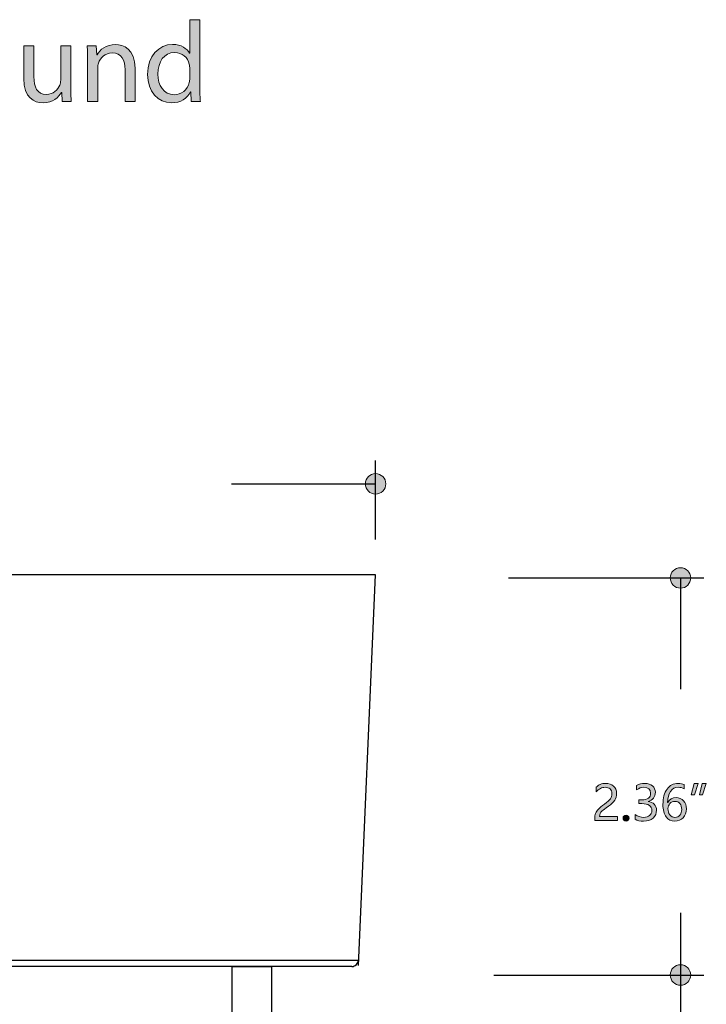
# Model space of a CAD drawing. Units: millimetres. Extents: x 890 to 2426, y -1512 to 887.
# Drawn here: x 1176 to 1279, y -52 to 97 of the extents above; entities that cross this region are included whole.
import ezdxf

# ---------------------------------------------------------------- set-up
doc = ezdxf.new("R2010")
doc.units = ezdxf.units.MM
doc.header["$MEASUREMENT"] = 0
doc.layers.add('dimensions', color=7, linetype='Continuous', lineweight=0)
doc.layers.add('line art', color=7, linetype='Continuous', lineweight=0)

# ---------------------------------------------------------------- blocks, each defined once
blk = doc.blocks.new('Block_57')
at = {"layer": 'dimensions', "transparency": 33554687}
h = blk.add_hatch(color=7, dxfattribs=at)
h.dxf.hatch_style = 2
edge = h.paths.add_edge_path()
edge.add_spline(control_points=[(1265.12, -20.26), (1265.12, -19.97), (1265.03, -19.73), (1264.84, -19.56), (1264.66, -19.39), (1264.4, -19.31), (1264.08, -19.31), (1263.85, -19.31), (1263.62, -19.37), (1263.38, -19.48), (1263.15, -19.6), (1262.93, -19.77), (1262.73, -19.98), (1262.73, -19.98), (1262.73, -19.31), (1262.73, -19.31), (1262.91, -19.12), (1263.12, -18.97), (1263.35, -18.87), (1263.58, -18.77), (1263.85, -18.72), (1264.15, -18.72), (1264.65, -18.72), (1265.06, -18.86), (1265.36, -19.12), (1265.66, -19.39), (1265.82, -19.75), (1265.82, -20.21), (1265.82, -20.62), (1265.72, -20.97), (1265.54, -21.27), (1265.35, -21.56), (1265.03, -21.87), (1264.58, -22.18), (1264.12, -22.5), (1263.81, -22.73), (1263.65, -22.86), (1263.5, -23), (1263.39, -23.13), (1263.33, -23.26), (1263.27, -23.39), (1263.23, -23.54), (1263.23, -23.72), (1263.23, -23.72), (1265.98, -23.72), (1265.98, -23.72), (1265.98, -23.72), (1265.98, -24.34), (1265.98, -24.34), (1265.98, -24.34), (1262.51, -24.34), (1262.51, -24.34), (1262.51, -24.34), (1262.51, -24.07), (1262.51, -24.07), (1262.51, -23.75), (1262.55, -23.48), (1262.64, -23.25), (1262.72, -23.03), (1262.87, -22.82), (1263.07, -22.61), (1263.27, -22.4), (1263.58, -22.14), (1264, -21.85), (1264.43, -21.54), (1264.73, -21.28), (1264.89, -21.05), (1265.05, -20.82), (1265.12, -20.56), (1265.12, -20.26)], knot_values=[0, 0, 0, 0, 1, 1, 1, 2, 2, 2, 3, 3, 3, 4, 4, 4, 5, 5, 5, 6, 6, 6, 7, 7, 7, 8, 8, 8, 9, 9, 9, 10, 10, 10, 11, 11, 11, 12, 12, 12, 13, 13, 13, 14, 14, 14, 15, 15, 15, 16, 16, 16, 17, 17, 17, 18, 18, 18, 19, 19, 19, 20, 20, 20, 21, 21, 21, 22, 22, 22, 23, 23, 23, 23], degree=3, periodic=0)
h = blk.add_hatch(color=7, dxfattribs=at)
h.dxf.hatch_style = 2
edge = h.paths.add_edge_path()
edge.add_spline(control_points=[(1268.63, -23.42), (1269.01, -23.71), (1269.44, -23.86), (1269.91, -23.86), (1270.29, -23.86), (1270.6, -23.76), (1270.82, -23.58), (1271.04, -23.39), (1271.15, -23.14), (1271.15, -22.82), (1271.15, -22.13), (1270.65, -21.78), (1269.65, -21.78), (1269.65, -21.78), (1269.19, -21.78), (1269.19, -21.78), (1269.19, -21.78), (1269.19, -21.2), (1269.19, -21.2), (1269.19, -21.2), (1269.63, -21.2), (1269.63, -21.2), (1270.52, -21.2), (1270.96, -20.87), (1270.96, -20.21), (1270.96, -19.61), (1270.62, -19.31), (1269.94, -19.31), (1269.56, -19.31), (1269.19, -19.44), (1268.85, -19.7), (1268.85, -19.7), (1268.85, -19.04), (1268.85, -19.04), (1269.21, -18.83), (1269.63, -18.72), (1270.11, -18.72), (1270.58, -18.72), (1270.96, -18.85), (1271.25, -19.09), (1271.53, -19.34), (1271.68, -19.66), (1271.68, -20.05), (1271.68, -20.77), (1271.31, -21.24), (1270.57, -21.44), (1270.57, -21.44), (1270.57, -21.46), (1270.57, -21.46), (1270.97, -21.5), (1271.29, -21.64), (1271.52, -21.88), (1271.75, -22.12), (1271.86, -22.42), (1271.86, -22.78), (1271.86, -23.27), (1271.69, -23.67), (1271.33, -23.98), (1270.97, -24.28), (1270.49, -24.43), (1269.9, -24.43), (1269.38, -24.43), (1268.95, -24.34), (1268.63, -24.14), (1268.63, -24.14), (1268.63, -23.42), (1268.63, -23.42)], knot_values=[0, 0, 0, 0, 1, 1, 1, 2, 2, 2, 3, 3, 3, 4, 4, 4, 5, 5, 5, 6, 6, 6, 7, 7, 7, 8, 8, 8, 9, 9, 9, 10, 10, 10, 11, 11, 11, 12, 12, 12, 13, 13, 13, 14, 14, 14, 15, 15, 15, 16, 16, 16, 17, 17, 17, 18, 18, 18, 19, 19, 19, 20, 20, 20, 21, 21, 21, 22, 22, 22, 22], degree=3, periodic=0)
h = blk.add_hatch(color=7, dxfattribs=at)
h.dxf.hatch_style = 2
edge = h.paths.add_edge_path()
edge.add_spline(control_points=[(1273.58, -22.53), (1273.58, -22.9), (1273.68, -23.21), (1273.87, -23.47), (1274.07, -23.73), (1274.33, -23.86), (1274.65, -23.86), (1274.95, -23.86), (1275.2, -23.74), (1275.39, -23.52), (1275.58, -23.3), (1275.67, -23.01), (1275.67, -22.66), (1275.67, -22.28), (1275.58, -21.98), (1275.4, -21.77), (1275.22, -21.56), (1274.97, -21.45), (1274.64, -21.45), (1274.33, -21.45), (1274.07, -21.56), (1273.88, -21.77), (1273.68, -21.99), (1273.58, -22.24), (1273.58, -22.53)], knot_values=[0, 0, 0, 0, 1, 1, 1, 2, 2, 2, 3, 3, 3, 4, 4, 4, 5, 5, 5, 6, 6, 6, 7, 7, 7, 8, 8, 8, 8], degree=3, periodic=0)
edge = h.paths.add_edge_path()
edge.add_spline(control_points=[(1276.04, -19.53), (1275.75, -19.38), (1275.45, -19.31), (1275.14, -19.31), (1274.66, -19.31), (1274.27, -19.51), (1273.98, -19.93), (1273.69, -20.35), (1273.55, -20.91), (1273.54, -21.63), (1273.54, -21.63), (1273.56, -21.63), (1273.56, -21.63), (1273.82, -21.13), (1274.24, -20.87), (1274.81, -20.87), (1275.29, -20.87), (1275.67, -21.03), (1275.96, -21.34), (1276.24, -21.65), (1276.38, -22.07), (1276.38, -22.58), (1276.38, -23.12), (1276.22, -23.57), (1275.89, -23.91), (1275.56, -24.26), (1275.14, -24.43), (1274.63, -24.43), (1274.07, -24.43), (1273.63, -24.21), (1273.31, -23.78), (1272.99, -23.34), (1272.83, -22.71), (1272.83, -21.91), (1272.83, -20.93), (1273.04, -20.16), (1273.46, -19.59), (1273.88, -19.01), (1274.43, -18.72), (1275.11, -18.72), (1275.51, -18.72), (1275.81, -18.78), (1276.04, -18.88), (1276.04, -18.88), (1276.04, -19.53), (1276.04, -19.53)], knot_values=[0, 0, 0, 0, 1, 1, 1, 2, 2, 2, 3, 3, 3, 4, 4, 4, 5, 5, 5, 6, 6, 6, 7, 7, 7, 8, 8, 8, 9, 9, 9, 10, 10, 10, 11, 11, 11, 12, 12, 12, 13, 13, 13, 14, 14, 14, 15, 15, 15, 15], degree=3, periodic=0)
h = blk.add_hatch(color=7, dxfattribs=at)
h.dxf.hatch_style = 2
edge = h.paths.add_edge_path()
edge.add_spline(control_points=[(1279.39, -18.72), (1279.39, -18.72), (1278.83, -20.44), (1278.83, -20.44), (1278.83, -20.44), (1278.34, -20.44), (1278.34, -20.44), (1278.34, -20.44), (1278.76, -18.72), (1278.76, -18.72), (1278.76, -18.72), (1279.39, -18.72), (1279.39, -18.72)], knot_values=[0, 0, 0, 0, 1, 1, 1, 2, 2, 2, 3, 3, 3, 4, 4, 4, 4], degree=3, periodic=0)
edge = h.paths.add_edge_path()
edge.add_spline(control_points=[(1278.16, -18.72), (1278.16, -18.72), (1277.6, -20.44), (1277.6, -20.44), (1277.6, -20.44), (1277.11, -20.44), (1277.11, -20.44), (1277.11, -20.44), (1277.53, -18.72), (1277.53, -18.72), (1277.53, -18.72), (1278.16, -18.72), (1278.16, -18.72)], knot_values=[0, 0, 0, 0, 1, 1, 1, 2, 2, 2, 3, 3, 3, 4, 4, 4, 4], degree=3, periodic=0)
h = blk.add_hatch(color=7, dxfattribs=at)
h.dxf.hatch_style = 2
edge = h.paths.add_edge_path()
edge.add_spline(control_points=[(1266.79, -23.97), (1266.79, -23.84), (1266.83, -23.74), (1266.92, -23.65), (1267.01, -23.56), (1267.12, -23.52), (1267.25, -23.52), (1267.38, -23.52), (1267.49, -23.56), (1267.58, -23.65), (1267.67, -23.74), (1267.71, -23.85), (1267.71, -23.97), (1267.71, -24.1), (1267.67, -24.2), (1267.58, -24.29), (1267.49, -24.38), (1267.38, -24.43), (1267.25, -24.43), (1267.12, -24.43), (1267.01, -24.38), (1266.92, -24.29), (1266.83, -24.2), (1266.79, -24.1), (1266.79, -23.97)], knot_values=[0, 0, 0, 0, 1, 1, 1, 2, 2, 2, 3, 3, 3, 4, 4, 4, 5, 5, 5, 6, 6, 6, 7, 7, 7, 8, 8, 8, 8], degree=3, periodic=0)
at = {"layer": 'dimensions'}
for points, knots in [([(1265.12, -20.26), (1265.12, -19.97), (1265.03, -19.73), (1264.84, -19.56), (1264.66, -19.39), (1264.4, -19.31), (1264.08, -19.31), (1263.85, -19.31), (1263.62, -19.37), (1263.38, -19.48), (1263.15, -19.6), (1262.93, -19.77), (1262.73, -19.98), (1262.73, -19.98), (1262.73, -19.31), (1262.73, -19.31), (1262.91, -19.12), (1263.12, -18.97), (1263.35, -18.87), (1263.58, -18.77), (1263.85, -18.72), (1264.15, -18.72), (1264.65, -18.72), (1265.06, -18.86), (1265.36, -19.12), (1265.66, -19.39), (1265.82, -19.75), (1265.82, -20.21), (1265.82, -20.62), (1265.72, -20.97), (1265.54, -21.27), (1265.35, -21.56), (1265.03, -21.87), (1264.58, -22.18), (1264.12, -22.5), (1263.81, -22.73), (1263.65, -22.86), (1263.5, -23), (1263.39, -23.13), (1263.33, -23.26), (1263.27, -23.39), (1263.23, -23.54), (1263.23, -23.72), (1263.23, -23.72), (1265.98, -23.72), (1265.98, -23.72), (1265.98, -23.72), (1265.98, -24.34), (1265.98, -24.34), (1265.98, -24.34), (1262.51, -24.34), (1262.51, -24.34), (1262.51, -24.34), (1262.51, -24.07), (1262.51, -24.07), (1262.51, -23.75), (1262.55, -23.48), (1262.64, -23.25), (1262.72, -23.03), (1262.87, -22.82), (1263.07, -22.61), (1263.27, -22.4), (1263.58, -22.14), (1264, -21.85), (1264.43, -21.54), (1264.73, -21.28), (1264.89, -21.05), (1265.05, -20.82), (1265.12, -20.56), (1265.12, -20.26)], [0, 0, 0, 0, 1, 1, 1, 2, 2, 2, 3, 3, 3, 4, 4, 4, 5, 5, 5, 6, 6, 6, 7, 7, 7, 8, 8, 8, 9, 9, 9, 10, 10, 10, 11, 11, 11, 12, 12, 12, 13, 13, 13, 14, 14, 14, 15, 15, 15, 16, 16, 16, 17, 17, 17, 18, 18, 18, 19, 19, 19, 20, 20, 20, 21, 21, 21, 22, 22, 22, 23, 23, 23, 23]), ([(1268.63, -23.42), (1269.01, -23.71), (1269.44, -23.86), (1269.91, -23.86), (1270.29, -23.86), (1270.6, -23.76), (1270.82, -23.58), (1271.04, -23.39), (1271.15, -23.14), (1271.15, -22.82), (1271.15, -22.13), (1270.65, -21.78), (1269.65, -21.78), (1269.65, -21.78), (1269.19, -21.78), (1269.19, -21.78), (1269.19, -21.78), (1269.19, -21.2), (1269.19, -21.2), (1269.19, -21.2), (1269.63, -21.2), (1269.63, -21.2), (1270.52, -21.2), (1270.96, -20.87), (1270.96, -20.21), (1270.96, -19.61), (1270.62, -19.31), (1269.94, -19.31), (1269.56, -19.31), (1269.19, -19.44), (1268.85, -19.7), (1268.85, -19.7), (1268.85, -19.04), (1268.85, -19.04), (1269.21, -18.83), (1269.63, -18.72), (1270.11, -18.72), (1270.58, -18.72), (1270.96, -18.85), (1271.25, -19.09), (1271.53, -19.34), (1271.68, -19.66), (1271.68, -20.05), (1271.68, -20.77), (1271.31, -21.24), (1270.57, -21.44), (1270.57, -21.44), (1270.57, -21.46), (1270.57, -21.46), (1270.97, -21.5), (1271.29, -21.64), (1271.52, -21.88), (1271.75, -22.12), (1271.86, -22.42), (1271.86, -22.78), (1271.86, -23.27), (1271.69, -23.67), (1271.33, -23.98), (1270.97, -24.28), (1270.49, -24.43), (1269.9, -24.43), (1269.38, -24.43), (1268.95, -24.34), (1268.63, -24.14), (1268.63, -24.14), (1268.63, -23.42), (1268.63, -23.42)], [0, 0, 0, 0, 1, 1, 1, 2, 2, 2, 3, 3, 3, 4, 4, 4, 5, 5, 5, 6, 6, 6, 7, 7, 7, 8, 8, 8, 9, 9, 9, 10, 10, 10, 11, 11, 11, 12, 12, 12, 13, 13, 13, 14, 14, 14, 15, 15, 15, 16, 16, 16, 17, 17, 17, 18, 18, 18, 19, 19, 19, 20, 20, 20, 21, 21, 21, 22, 22, 22, 22]), ([(1276.04, -19.53), (1275.75, -19.38), (1275.45, -19.31), (1275.14, -19.31), (1274.66, -19.31), (1274.27, -19.51), (1273.98, -19.93), (1273.69, -20.35), (1273.55, -20.91), (1273.54, -21.63), (1273.54, -21.63), (1273.56, -21.63), (1273.56, -21.63), (1273.82, -21.13), (1274.24, -20.87), (1274.81, -20.87), (1275.29, -20.87), (1275.67, -21.03), (1275.96, -21.34), (1276.24, -21.65), (1276.38, -22.07), (1276.38, -22.58), (1276.38, -23.12), (1276.22, -23.57), (1275.89, -23.91), (1275.56, -24.26), (1275.14, -24.43), (1274.63, -24.43), (1274.07, -24.43), (1273.63, -24.21), (1273.31, -23.78), (1272.99, -23.34), (1272.83, -22.71), (1272.83, -21.91), (1272.83, -20.93), (1273.04, -20.16), (1273.46, -19.59), (1273.88, -19.01), (1274.43, -18.72), (1275.11, -18.72), (1275.51, -18.72), (1275.81, -18.78), (1276.04, -18.88), (1276.04, -18.88), (1276.04, -19.53), (1276.04, -19.53)], [0, 0, 0, 0, 1, 1, 1, 2, 2, 2, 3, 3, 3, 4, 4, 4, 5, 5, 5, 6, 6, 6, 7, 7, 7, 8, 8, 8, 9, 9, 9, 10, 10, 10, 11, 11, 11, 12, 12, 12, 13, 13, 13, 14, 14, 14, 15, 15, 15, 15]), ([(1278.16, -18.72), (1278.16, -18.72), (1277.6, -20.44), (1277.6, -20.44), (1277.6, -20.44), (1277.11, -20.44), (1277.11, -20.44), (1277.11, -20.44), (1277.53, -18.72), (1277.53, -18.72), (1277.53, -18.72), (1278.16, -18.72), (1278.16, -18.72)], [0, 0, 0, 0, 1, 1, 1, 2, 2, 2, 3, 3, 3, 4, 4, 4, 4]), ([(1279.39, -18.72), (1279.39, -18.72), (1278.83, -20.44), (1278.83, -20.44), (1278.83, -20.44), (1278.34, -20.44), (1278.34, -20.44), (1278.34, -20.44), (1278.76, -18.72), (1278.76, -18.72), (1278.76, -18.72), (1279.39, -18.72), (1279.39, -18.72)], [0, 0, 0, 0, 1, 1, 1, 2, 2, 2, 3, 3, 3, 4, 4, 4, 4]), ([(1273.58, -22.53), (1273.58, -22.9), (1273.68, -23.21), (1273.87, -23.47), (1274.07, -23.73), (1274.33, -23.86), (1274.65, -23.86), (1274.95, -23.86), (1275.2, -23.74), (1275.39, -23.52), (1275.58, -23.3), (1275.67, -23.01), (1275.67, -22.66), (1275.67, -22.28), (1275.58, -21.98), (1275.4, -21.77), (1275.22, -21.56), (1274.97, -21.45), (1274.64, -21.45), (1274.33, -21.45), (1274.07, -21.56), (1273.88, -21.77), (1273.68, -21.99), (1273.58, -22.24), (1273.58, -22.53)], [0, 0, 0, 0, 1, 1, 1, 2, 2, 2, 3, 3, 3, 4, 4, 4, 5, 5, 5, 6, 6, 6, 7, 7, 7, 8, 8, 8, 8]), ([(1266.79, -23.97), (1266.79, -23.84), (1266.83, -23.74), (1266.92, -23.65), (1267.01, -23.56), (1267.12, -23.52), (1267.25, -23.52), (1267.38, -23.52), (1267.49, -23.56), (1267.58, -23.65), (1267.67, -23.74), (1267.71, -23.85), (1267.71, -23.97), (1267.71, -24.1), (1267.67, -24.2), (1267.58, -24.29), (1267.49, -24.38), (1267.38, -24.43), (1267.25, -24.43), (1267.12, -24.43), (1267.01, -24.38), (1266.92, -24.29), (1266.83, -24.2), (1266.79, -24.1), (1266.79, -23.97)], [0, 0, 0, 0, 1, 1, 1, 2, 2, 2, 3, 3, 3, 4, 4, 4, 5, 5, 5, 6, 6, 6, 7, 7, 7, 8, 8, 8, 8])]:
    blk.add_open_spline(points, degree=3, knots=knots, dxfattribs=at)

msp = doc.modelspace()

# ---------------------------------------------------------------- hatches: boundary and pattern name
at = {"layer": 'dimensions', "transparency": 33554687}
h = msp.add_hatch(color=253, dxfattribs=at)
h.dxf.hatch_style = 2
edge = h.paths.add_edge_path()
edge.add_spline(control_points=[(1201.25, 89.42), (1201.25, 89.61), (1201.23, 89.87), (1201.18, 90.06), (1200.95, 91.04), (1200.11, 91.84), (1198.96, 91.84), (1197.37, 91.84), (1196.43, 90.45), (1196.43, 88.58), (1196.43, 86.87), (1197.27, 85.45), (1198.92, 85.45), (1199.95, 85.45), (1200.9, 86.14), (1201.18, 87.29), (1201.23, 87.5), (1201.25, 87.71), (1201.25, 87.95), (1201.25, 87.95), (1201.25, 89.42), (1201.25, 89.42)], knot_values=[0, 0, 0, 0, 1, 1, 1, 2, 2, 2, 3, 3, 3, 4, 4, 4, 5, 5, 5, 6, 6, 6, 7, 7, 7, 7], degree=3, periodic=0)
edge = h.paths.add_edge_path()
edge.add_spline(control_points=[(1202.78, 96.8), (1202.78, 96.8), (1202.78, 86.59), (1202.78, 86.59), (1202.78, 85.84), (1202.8, 84.98), (1202.85, 84.41), (1202.85, 84.41), (1201.47, 84.41), (1201.47, 84.41), (1201.47, 84.41), (1201.4, 85.87), (1201.4, 85.87), (1201.4, 85.87), (1201.37, 85.87), (1201.37, 85.87), (1200.9, 84.93), (1199.87, 84.22), (1198.49, 84.22), (1196.45, 84.22), (1194.88, 85.94), (1194.88, 88.51), (1194.86, 91.32), (1196.6, 93.05), (1198.66, 93.05), (1199.95, 93.05), (1200.83, 92.44), (1201.21, 91.75), (1201.21, 91.75), (1201.25, 91.75), (1201.25, 91.75), (1201.25, 91.75), (1201.25, 96.8), (1201.25, 96.8), (1201.25, 96.8), (1202.78, 96.8), (1202.78, 96.8)], knot_values=[0, 0, 0, 0, 1, 1, 1, 2, 2, 2, 3, 3, 3, 4, 4, 4, 5, 5, 5, 6, 6, 6, 7, 7, 7, 8, 8, 8, 9, 9, 9, 10, 10, 10, 11, 11, 11, 12, 12, 12, 12], degree=3, periodic=0)
h = msp.add_hatch(color=253, dxfattribs=at)
h.dxf.hatch_style = 2
edge = h.paths.add_edge_path()
edge.add_spline(control_points=[(1183.25, 86.71), (1183.25, 85.84), (1183.27, 85.07), (1183.32, 84.41), (1183.32, 84.41), (1181.96, 84.41), (1181.96, 84.41), (1181.96, 84.41), (1181.88, 85.79), (1181.88, 85.79), (1181.88, 85.79), (1181.84, 85.79), (1181.84, 85.79), (1181.44, 85.11), (1180.55, 84.22), (1179.05, 84.22), (1177.72, 84.22), (1176.13, 84.95), (1176.13, 87.91), (1176.13, 87.91), (1176.13, 92.85), (1176.13, 92.85), (1176.13, 92.85), (1177.67, 92.85), (1177.67, 92.85), (1177.67, 92.85), (1177.67, 88.18), (1177.67, 88.18), (1177.67, 86.57), (1178.16, 85.49), (1179.55, 85.49), (1180.58, 85.49), (1181.3, 86.2), (1181.58, 86.89), (1181.67, 87.11), (1181.72, 87.39), (1181.72, 87.67), (1181.72, 87.67), (1181.72, 92.85), (1181.72, 92.85), (1181.72, 92.85), (1183.25, 92.85), (1183.25, 92.85), (1183.25, 92.85), (1183.25, 86.71), (1183.25, 86.71)], knot_values=[0, 0, 0, 0, 1, 1, 1, 2, 2, 2, 3, 3, 3, 4, 4, 4, 5, 5, 5, 6, 6, 6, 7, 7, 7, 8, 8, 8, 9, 9, 9, 10, 10, 10, 11, 11, 11, 12, 12, 12, 13, 13, 13, 14, 14, 14, 15, 15, 15, 15], degree=3, periodic=0)
h = msp.add_hatch(color=253, dxfattribs=at)
h.dxf.hatch_style = 2
edge = h.paths.add_edge_path()
edge.add_spline(control_points=[(1185.8, 90.57), (1185.8, 91.44), (1185.78, 92.16), (1185.73, 92.85), (1185.73, 92.85), (1187.09, 92.85), (1187.09, 92.85), (1187.09, 92.85), (1187.18, 91.46), (1187.18, 91.46), (1187.18, 91.46), (1187.22, 91.46), (1187.22, 91.46), (1187.63, 92.26), (1188.61, 93.05), (1190.01, 93.05), (1191.18, 93.05), (1192.99, 92.35), (1192.99, 89.45), (1192.99, 89.45), (1192.99, 84.41), (1192.99, 84.41), (1192.99, 84.41), (1191.46, 84.41), (1191.46, 84.41), (1191.46, 84.41), (1191.46, 89.28), (1191.46, 89.28), (1191.46, 90.64), (1190.95, 91.77), (1189.5, 91.77), (1188.49, 91.77), (1187.7, 91.06), (1187.44, 90.2), (1187.37, 90.01), (1187.34, 89.75), (1187.34, 89.49), (1187.34, 89.49), (1187.34, 84.41), (1187.34, 84.41), (1187.34, 84.41), (1185.8, 84.41), (1185.8, 84.41), (1185.8, 84.41), (1185.8, 90.57), (1185.8, 90.57)], knot_values=[0, 0, 0, 0, 1, 1, 1, 2, 2, 2, 3, 3, 3, 4, 4, 4, 5, 5, 5, 6, 6, 6, 7, 7, 7, 8, 8, 8, 9, 9, 9, 10, 10, 10, 11, 11, 11, 12, 12, 12, 13, 13, 13, 14, 14, 14, 15, 15, 15, 15], degree=3, periodic=0)
h = msp.add_hatch(color=7, dxfattribs=at)
h.dxf.hatch_style = 2
edge = h.paths.add_edge_path()
edge.add_arc((1229.36, 26.59), 1.55, 0, 360)
h = msp.add_hatch(color=7, dxfattribs=at)
h.dxf.hatch_style = 2
edge = h.paths.add_edge_path()
edge.add_arc((1275.48, 12.36), 1.55, 0, 360)
h = msp.add_hatch(color=7, dxfattribs=at)
h.dxf.hatch_style = 2
edge = h.paths.add_edge_path()
edge.add_arc((1275.48, -47.7), 1.55, 0, 360)

# ---------------------------------------------------------------- linework, layer by layer
at = {"layer": 'dimensions', "color": 7, "lineweight": 25}
for p, q in [((1229.32, 30.12), (1229.32, 18.19)), ((1207.57, 26.59), (1229.32, 26.59)), ((1249.45, 12.36), (1279.01, 12.36)), ((1275.48, 12.36), (1275.48, -4.48)), ((1275.48, -38.31), (1275.48, -167.87)), ((1247.24, -47.7), (1279.01, -47.7))]:
    msp.add_line(p, q, dxfattribs=at)
at = {"layer": 'dimensions'}
for centre in [(1229.36, 26.59), (1275.48, 12.36), (1275.48, -47.7)]:
    msp.add_circle(centre, 1.55, dxfattribs=at)
for points, knots in [([(1202.78, 96.8), (1202.78, 96.8), (1202.78, 86.59), (1202.78, 86.59), (1202.78, 85.84), (1202.8, 84.98), (1202.85, 84.41), (1202.85, 84.41), (1201.47, 84.41), (1201.47, 84.41), (1201.47, 84.41), (1201.4, 85.87), (1201.4, 85.87), (1201.4, 85.87), (1201.37, 85.87), (1201.37, 85.87), (1200.9, 84.93), (1199.87, 84.22), (1198.49, 84.22), (1196.45, 84.22), (1194.88, 85.94), (1194.88, 88.51), (1194.86, 91.32), (1196.6, 93.05), (1198.66, 93.05), (1199.95, 93.05), (1200.83, 92.44), (1201.21, 91.75), (1201.21, 91.75), (1201.25, 91.75), (1201.25, 91.75), (1201.25, 91.75), (1201.25, 96.8), (1201.25, 96.8), (1201.25, 96.8), (1202.78, 96.8), (1202.78, 96.8)], [0, 0, 0, 0, 1, 1, 1, 2, 2, 2, 3, 3, 3, 4, 4, 4, 5, 5, 5, 6, 6, 6, 7, 7, 7, 8, 8, 8, 9, 9, 9, 10, 10, 10, 11, 11, 11, 12, 12, 12, 12]), ([(1183.25, 86.71), (1183.25, 85.84), (1183.27, 85.07), (1183.32, 84.41), (1183.32, 84.41), (1181.96, 84.41), (1181.96, 84.41), (1181.96, 84.41), (1181.88, 85.79), (1181.88, 85.79), (1181.88, 85.79), (1181.84, 85.79), (1181.84, 85.79), (1181.44, 85.11), (1180.55, 84.22), (1179.05, 84.22), (1177.72, 84.22), (1176.13, 84.95), (1176.13, 87.91), (1176.13, 87.91), (1176.13, 92.85), (1176.13, 92.85), (1176.13, 92.85), (1177.67, 92.85), (1177.67, 92.85), (1177.67, 92.85), (1177.67, 88.18), (1177.67, 88.18), (1177.67, 86.57), (1178.16, 85.49), (1179.55, 85.49), (1180.58, 85.49), (1181.3, 86.2), (1181.58, 86.89), (1181.67, 87.11), (1181.72, 87.39), (1181.72, 87.67), (1181.72, 87.67), (1181.72, 92.85), (1181.72, 92.85), (1181.72, 92.85), (1183.25, 92.85), (1183.25, 92.85), (1183.25, 92.85), (1183.25, 86.71), (1183.25, 86.71)], [0, 0, 0, 0, 1, 1, 1, 2, 2, 2, 3, 3, 3, 4, 4, 4, 5, 5, 5, 6, 6, 6, 7, 7, 7, 8, 8, 8, 9, 9, 9, 10, 10, 10, 11, 11, 11, 12, 12, 12, 13, 13, 13, 14, 14, 14, 15, 15, 15, 15]), ([(1185.8, 90.57), (1185.8, 91.44), (1185.78, 92.16), (1185.73, 92.85), (1185.73, 92.85), (1187.09, 92.85), (1187.09, 92.85), (1187.09, 92.85), (1187.18, 91.46), (1187.18, 91.46), (1187.18, 91.46), (1187.22, 91.46), (1187.22, 91.46), (1187.63, 92.26), (1188.61, 93.05), (1190.01, 93.05), (1191.18, 93.05), (1192.99, 92.35), (1192.99, 89.45), (1192.99, 89.45), (1192.99, 84.41), (1192.99, 84.41), (1192.99, 84.41), (1191.46, 84.41), (1191.46, 84.41), (1191.46, 84.41), (1191.46, 89.28), (1191.46, 89.28), (1191.46, 90.64), (1190.95, 91.77), (1189.5, 91.77), (1188.49, 91.77), (1187.7, 91.06), (1187.44, 90.2), (1187.37, 90.01), (1187.34, 89.75), (1187.34, 89.49), (1187.34, 89.49), (1187.34, 84.41), (1187.34, 84.41), (1187.34, 84.41), (1185.8, 84.41), (1185.8, 84.41), (1185.8, 84.41), (1185.8, 90.57), (1185.8, 90.57)], [0, 0, 0, 0, 1, 1, 1, 2, 2, 2, 3, 3, 3, 4, 4, 4, 5, 5, 5, 6, 6, 6, 7, 7, 7, 8, 8, 8, 9, 9, 9, 10, 10, 10, 11, 11, 11, 12, 12, 12, 13, 13, 13, 14, 14, 14, 15, 15, 15, 15]), ([(1201.25, 89.42), (1201.25, 89.61), (1201.23, 89.87), (1201.18, 90.06), (1200.95, 91.04), (1200.11, 91.84), (1198.96, 91.84), (1197.37, 91.84), (1196.43, 90.45), (1196.43, 88.58), (1196.43, 86.87), (1197.27, 85.45), (1198.92, 85.45), (1199.95, 85.45), (1200.9, 86.14), (1201.18, 87.29), (1201.23, 87.5), (1201.25, 87.71), (1201.25, 87.95), (1201.25, 87.95), (1201.25, 89.42), (1201.25, 89.42)], [0, 0, 0, 0, 1, 1, 1, 2, 2, 2, 3, 3, 3, 4, 4, 4, 5, 5, 5, 6, 6, 6, 7, 7, 7, 7])]:
    msp.add_open_spline(points, degree=3, knots=knots, dxfattribs=at)
at = {"layer": 'line art', "color": 7, "lineweight": 25}
msp.add_line((1226.75, -46.24), (1229.36, 12.82), dxfattribs=at)
for points in [[(1229.36, 12.82), (1229.29, 12.82), (1228.94, 12.82), (1228.27, 12.82), (1227.21, 12.82), (1225.84, 12.82), (1224.11, 12.82), (1222.1, 12.82), (1219.73, 12.82), (1217.09, 12.82), (1214.16, 12.82), (1210.98, 12.82), (1207.52, 12.82), (1203.82, 12.82), (1199.94, 12.82), (1195.85, 12.82), (1191.58, 12.82), (1187.17, 12.82), (1182.62, 12.82), (1177.99, 12.82), (1173.27, 12.82), (1168.5, 12.82), (1163.7, 12.82)], [(1163.69, -45.44), (1168.42, -45.44), (1173.11, -45.44), (1177.74, -45.44), (1182.29, -45.44), (1186.73, -45.44), (1191.07, -45.44), (1195.24, -45.44), (1199.22, -45.44), (1203.03, -45.44), (1206.6, -45.44), (1209.91, -45.44), (1213.02, -45.44), (1215.81, -45.44), (1218.31, -45.44), (1220.5, -45.44), (1222.4, -45.44), (1223.96, -45.44), (1225.19, -45.44), (1226.04, -45.44), (1226.57, -45.44), (1226.74, -45.44)], [(1225.76, -46.39), (1225.97, -46.39), (1226.14, -46.32), (1226.28, -46.25), (1226.46, -46.11), (1226.57, -45.96), (1226.67, -45.79), (1226.74, -45.61), (1226.74, -45.44)], [(1225.76, -46.39), (1225.58, -46.39), (1225.05, -46.39), (1224.2, -46.39), (1223, -46.39), (1221.49, -46.39), (1219.62, -46.39), (1217.46, -46.39), (1214.99, -46.39), (1212.21, -46.39), (1209.21, -46.39), (1205.93, -46.39), (1202.4, -46.39), (1198.66, -46.39), (1194.74, -46.39), (1190.65, -46.39), (1186.38, -46.39), (1182.01, -46.39), (1177.52, -46.39), (1172.97, -46.39), (1168.35, -46.39), (1163.69, -46.39)]]:
    msp.add_lwpolyline(points, dxfattribs=at)
msp.add_lwpolyline([(1207.66, -158.18), (1207.66, -46.39), (1213.63, -46.39), (1213.63, -154.6)], close=True, dxfattribs=at)

# ---------------------------------------------------------------- block references
at = {"layer": 'dimensions'}
msp.add_blockref('Block_57', (0, 0), dxfattribs=at)

doc.saveas('drawing.dxf')
